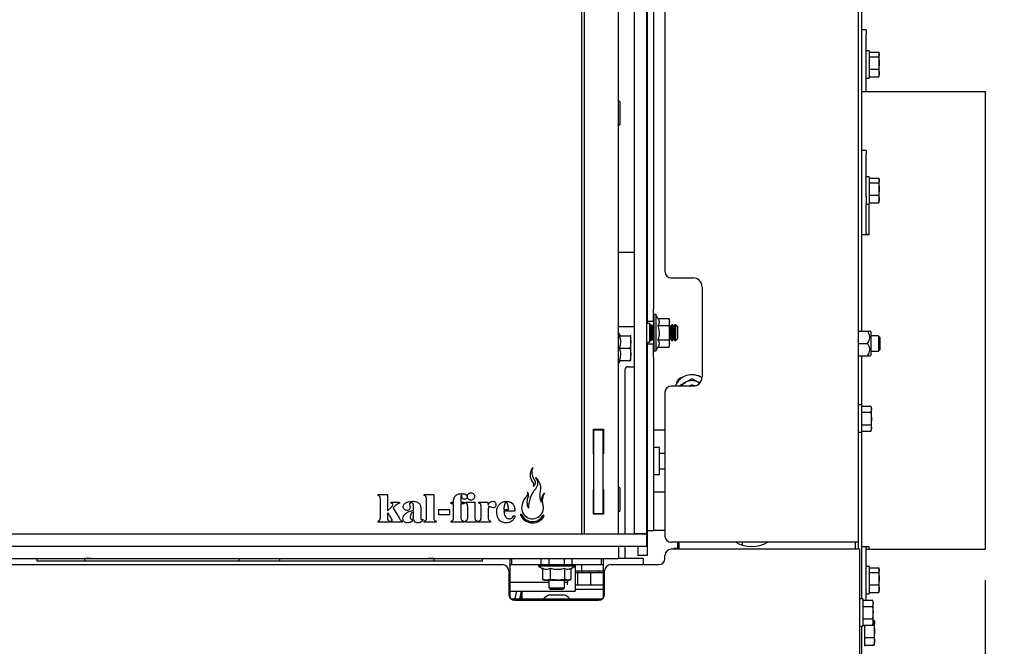
# Paper-space layout 'vooraanzicht' of a CAD drawing. Units: millimetres. Extents: x 21 to 196, y 7 to 285.
# Drawn here: x 121 to 153, y 80 to 100 of the extents above; entities that cross this region are included whole.
import ezdxf

# ---------------------------------------------------------------- set-up
doc = ezdxf.new("R2010")
doc.units = ezdxf.units.MM
doc.layers.add('MATEN', color=7, linetype='Continuous')
doc.styles.add('SLDTEXTSTYLE4', font='TXT', dxfattribs={"width": 0.75})
doc.dimstyles.new('SLDDIMSTYLE2', dxfattribs={"dimtxt": 3, "dimasz": 2, "dimexe": 0, "dimexo": 0.0625, "dimgap": 0.75, "dimtad": 1, "dimdec": 0, "dimlfac": 10, "dimrnd": 1e-09, "dimzin": 12, "dimdsep": 46, "dimtxsty": 'SLDTEXTSTYLE4', "dimsah": 1, "dimcen": 0.09, "dimadec": 0, "dimazin": 3, "dimtfac": 1, "dimtofl": 0, "dimtmove": 0, "dimatfit": 3, "dimfxl": 0, "dimfrac": 2, "dimtolj": 1, "dimtzin": 12, "dimarcsym": 0})

# ---------------------------------------------------------------- blocks, each defined once
blk = doc.blocks.new('_D_19')
at = {"layer": 'MATEN', "color": 7}
for p, q in [((58.563, 82.364), (58.563, 47.286)), ((152.263, 82.364), (152.263, 47.286)), ((58.563, 48.286), (152.263, 48.286))]:
    blk.add_line(p, q, dxfattribs=at)
for points in [[(58.563, 48.286), (60.563, 48.036), (60.563, 48.536)], [(152.263, 48.286), (150.263, 48.536), (150.263, 48.036)]]:
    blk.add_solid(points, dxfattribs=at)
at = {"layer": 'MATEN', "color": 7, "insert": (99.448, 52.153), "char_height": 3, "attachment_point": 1, "style": 'SLDTEXTSTYLE4'}
blk.add_mtext('937', dxfattribs=at)
blk = doc.blocks.new('_D_20')
at = {"layer": 'MATEN', "color": 7}
blk.add_line((69.913, 112.602), (140.913, 112.602), dxfattribs=at)
for points in [[(69.913, 112.602), (71.913, 112.352), (71.913, 112.852)], [(140.913, 112.602), (138.913, 112.852), (138.913, 112.352)]]:
    blk.add_solid(points, dxfattribs=at)
at = {"layer": 'MATEN', "color": 7, "insert": (121.486, 116.47), "char_height": 3, "attachment_point": 1, "style": 'SLDTEXTSTYLE4'}
blk.add_mtext('710', dxfattribs=at)
blk = doc.blocks.new('_D_21')
at = {"layer": 'MATEN', "color": 7}
blk.add_line((108.981, 147.864), (108.981, 83.864), dxfattribs=at)
for points in [[(108.981, 147.864), (108.731, 145.864), (109.231, 145.864)], [(108.981, 83.864), (109.231, 85.864), (108.731, 85.864)]]:
    blk.add_solid(points, dxfattribs=at)
at = {"layer": 'MATEN', "color": 7, "insert": (105.114, 98.568), "char_height": 3, "attachment_point": 1, "rotation": 90, "style": 'SLDTEXTSTYLE4'}
blk.add_mtext('640', dxfattribs=at)
blk = doc.blocks.new('_D_24')
at = {"layer": 'MATEN', "color": 7}
for p, q in [((149.363, 232.414), (175.263, 232.414)), ((174.263, 232.414), (174.263, 68.664)), ((146.913, 68.664), (175.263, 68.664))]:
    blk.add_line(p, q, dxfattribs=at)
for points in [[(174.263, 232.414), (174.013, 230.414), (174.513, 230.414)], [(174.263, 68.664), (174.513, 70.664), (174.013, 70.664)]]:
    blk.add_solid(points, dxfattribs=at)
at = {"layer": 'MATEN', "color": 7, "char_height": 3, "attachment_point": 1, "rotation": 90, "style": 'SLDTEXTSTYLE4'}
for s, insert in [('- 2000', (170.395, 143.543)), ('1638', (170.395, 133.552))]:
    blk.add_mtext(s, dxfattribs=dict(at, insert=insert))

psp = doc.layouts.new('vooraanzicht')

# ---------------------------------------------------------------- linework, layer by layer
at = {"color": 7, "linetype": 'Continuous', "lineweight": 25}
for p, q in [((140.913, 147.864), (140.913, 83.864)), ((141.313, 147.864), (141.313, 83.864)), ((148.163, 147.889), (148.163, 83.589)), ((140.403, 146.366), (140.403, 83.864)), ((139.213, 145.396), (139.213, 83.864)), ((139.303, 145.466), (139.303, 83.864)), ((148.263, 115.314), (148.263, 90.414)), ((141.338, 112.089), (141.338, 91.139)), ((141.538, 112.089), (141.538, 91.139)), ((141.913, 110.939), (141.913, 92.339)), ((148.413, 100.163), (148.263, 100.163)), ((148.413, 100.163), (148.413, 99.997)), ((148.413, 98.175), (148.413, 99.997)), ((148.513, 99.476), (148.413, 99.476)), ((148.513, 99.476), (148.513, 98.868)), ((148.513, 99.437), (148.823, 99.437)), ((148.838, 99.359), (148.823, 99.282)), ((148.838, 99.386), (148.83, 99.415)), ((148.838, 99.359), (148.838, 99.386)), ((148.838, 99.082), (148.838, 99.359)), ((148.513, 99.282), (148.823, 99.282)), ((148.823, 99.282), (148.838, 99.082)), ((148.838, 99.082), (148.823, 98.882)), ((148.838, 98.758), (148.838, 99.082)), ((148.513, 98.882), (148.823, 98.882)), ((148.513, 98.868), (148.513, 98.596)), ((148.823, 98.882), (148.838, 98.758)), ((148.838, 98.758), (148.823, 98.635)), ((148.83, 98.657), (148.838, 98.686)), ((148.838, 98.686), (148.838, 98.758)), ((148.413, 98.596), (148.513, 98.596)), ((148.513, 98.635), (148.823, 98.635)), ((148.823, 98.635), (148.828, 98.659)), ((148.263, 98.175), (148.263, 98.164)), ((148.263, 98.164), (152.263, 98.164)), ((148.413, 98.175), (148.413, 98.164)), ((152.263, 98.164), (152.263, 83.364)), ((140.451, 97.843), (140.403, 97.843)), ((140.451, 97.843), (140.451, 97.09)), ((140.403, 97.09), (140.451, 97.09)), ((148.413, 96.256), (148.263, 96.256)), ((148.413, 96.256), (148.413, 96.156)), ((148.413, 94.771), (148.413, 96.156)), ((148.513, 95.404), (148.413, 95.404)), ((148.513, 95.404), (148.513, 94.795)), ((148.513, 95.364), (148.823, 95.364)), ((148.513, 95.21), (148.823, 95.21)), ((148.838, 95.287), (148.823, 95.21)), ((148.823, 95.21), (148.838, 95.01)), ((148.838, 95.314), (148.83, 95.342)), ((148.838, 95.287), (148.838, 95.314)), ((148.838, 95.01), (148.838, 95.287)), ((148.838, 95.01), (148.823, 94.809)), ((148.838, 94.686), (148.838, 95.01)), ((148.413, 94.771), (148.413, 94.497)), ((148.513, 94.809), (148.823, 94.809)), ((148.513, 94.795), (148.513, 94.524)), ((148.513, 94.563), (148.823, 94.563)), ((148.823, 94.809), (148.838, 94.686)), ((148.838, 94.686), (148.823, 94.563)), ((148.823, 94.563), (148.828, 94.586)), ((148.83, 94.585), (148.838, 94.614)), ((148.838, 94.614), (148.838, 94.686)), ((148.413, 94.524), (148.513, 94.524)), ((148.413, 93.572), (148.413, 94.497)), ((148.513, 93.527), (148.513, 94.524)), ((148.513, 93.527), (148.263, 93.527)), ((140.403, 92.966), (140.413, 92.966)), ((140.413, 92.966), (140.913, 92.966)), ((142.113, 92.139), (142.813, 92.139)), ((143.113, 91.839), (143.113, 88.939)), ((141.338, 91.139), (141.338, 90.739)), ((141.538, 90.739), (141.538, 91.139)), ((141.338, 90.739), (141.538, 90.739)), ((141.338, 90.739), (141.338, 90.664)), ((141.538, 90.739), (141.538, 90.614)), ((141.613, 90.954), (141.563, 90.954)), ((141.563, 90.364), (141.563, 90.954)), ((141.687, 90.825), (141.613, 90.954)), ((141.613, 90.954), (141.613, 90.364)), ((141.687, 90.825), (142.04, 90.825)), ((142.063, 90.764), (142.04, 90.825)), ((142.04, 90.825), (142.063, 90.71)), ((142.063, 90.71), (142.063, 90.764)), ((140.403, 90.566), (140.413, 90.566)), ((140.413, 90.566), (140.913, 90.566)), ((141.413, 90.664), (141.313, 90.664)), ((141.413, 90.664), (141.413, 90.364)), ((141.463, 90.614), (141.413, 90.614)), ((141.486, 90.574), (141.463, 90.614)), ((141.463, 90.114), (141.463, 90.614)), ((141.51, 90.574), (141.486, 90.574)), ((141.486, 90.154), (141.486, 90.574)), ((141.533, 90.614), (141.51, 90.574)), ((141.51, 90.154), (141.51, 90.574)), ((141.563, 90.614), (141.533, 90.614)), ((141.533, 90.114), (141.533, 90.614)), ((141.687, 90.594), (142.04, 90.594)), ((142.063, 90.71), (142.04, 90.594)), ((142.063, 90.364), (142.063, 90.71)), ((142.086, 90.574), (142.063, 90.614)), ((142.11, 90.574), (142.086, 90.574)), ((142.086, 90.154), (142.086, 90.574)), ((142.133, 90.614), (142.11, 90.574)), ((142.11, 90.154), (142.11, 90.574)), ((142.163, 90.614), (142.133, 90.614)), ((142.133, 90.114), (142.133, 90.614)), ((142.186, 90.574), (142.163, 90.614)), ((142.163, 90.114), (142.163, 90.614)), ((142.21, 90.574), (142.186, 90.574)), ((142.186, 90.154), (142.186, 90.574)), ((142.233, 90.614), (142.21, 90.574)), ((142.21, 90.154), (142.21, 90.574)), ((142.263, 90.614), (142.233, 90.614)), ((142.233, 90.114), (142.233, 90.614)), ((142.313, 90.564), (142.263, 90.614)), ((142.263, 90.364), (142.263, 90.614)), ((142.313, 90.564), (142.313, 90.364)), ((148.163, 90.414), (148.455, 90.414)), ((148.563, 90.394), (148.536, 90.414)), ((140.472, 90.266), (140.403, 90.387)), ((140.437, 90.266), (140.79, 90.266)), ((140.79, 90.266), (140.813, 90.066)), ((140.813, 90.066), (140.813, 90.266)), ((141.413, 90.364), (141.413, 90.064)), ((141.413, 90.114), (141.463, 90.114)), ((141.463, 90.114), (141.486, 90.154)), ((141.486, 90.154), (141.51, 90.154)), ((141.51, 90.154), (141.533, 90.114)), ((141.533, 90.114), (141.563, 90.114)), ((141.538, 90.114), (141.538, 89.989)), ((141.563, 89.774), (141.563, 90.364)), ((141.613, 90.364), (141.613, 89.774)), ((141.687, 90.133), (142.04, 90.133)), ((142.04, 90.133), (142.063, 90.017)), ((142.063, 90.017), (142.063, 90.364)), ((142.063, 90.114), (142.086, 90.154)), ((142.086, 90.154), (142.11, 90.154)), ((142.11, 90.154), (142.133, 90.114)), ((142.133, 90.114), (142.163, 90.114)), ((142.163, 90.114), (142.186, 90.154)), ((142.186, 90.154), (142.21, 90.154)), ((142.21, 90.154), (142.233, 90.114)), ((142.233, 90.114), (142.263, 90.114)), ((142.263, 90.114), (142.263, 90.364)), ((142.263, 90.114), (142.313, 90.164)), ((142.313, 90.364), (142.313, 90.164)), ((148.563, 90.394), (148.563, 89.634)), ((148.813, 90.264), (148.563, 90.264)), ((148.863, 90.214), (148.813, 90.264)), ((148.813, 90.264), (148.813, 89.764)), ((148.863, 90.214), (148.863, 89.814)), ((140.437, 89.866), (140.79, 89.866)), ((140.813, 90.066), (140.79, 89.866)), ((140.79, 89.866), (140.813, 89.666)), ((140.813, 89.666), (140.813, 90.066)), ((141.313, 90.064), (141.413, 90.064)), ((141.338, 90.064), (141.338, 89.989)), ((141.538, 89.989), (141.338, 89.989)), ((141.338, 89.989), (141.338, 89.589)), ((141.538, 89.589), (141.538, 89.989)), ((141.563, 89.774), (141.613, 89.774)), ((141.613, 89.774), (141.687, 89.902)), ((141.687, 89.902), (142.04, 89.902)), ((142.063, 90.017), (142.04, 89.902)), ((142.04, 89.902), (142.063, 89.964)), ((142.063, 89.964), (142.063, 90.017)), ((148.163, 90.014), (148.455, 90.014)), ((148.563, 89.764), (148.813, 89.764)), ((148.813, 89.764), (148.863, 89.814)), ((148.813, 89.764), (148.813, 89.764)), ((148.863, 89.814), (148.863, 89.814)), ((140.403, 89.346), (140.472, 89.466)), ((140.437, 89.466), (140.79, 89.466)), ((140.813, 89.666), (140.79, 89.466)), ((140.813, 89.466), (140.813, 89.666)), ((141.338, 89.589), (141.338, 83.964)), ((141.538, 89.589), (141.538, 83.964)), ((148.163, 89.614), (148.455, 89.614)), ((148.263, 89.614), (148.263, 88.029)), ((148.536, 89.614), (148.563, 89.634)), ((140.613, 89.166), (140.613, 83.864)), ((140.713, 89.266), (140.913, 89.266)), ((142.313, 88.81), (142.313, 88.763)), ((142.363, 88.87), (142.363, 88.823)), ((142.788, 88.875), (142.588, 88.76)), ((142.988, 88.76), (142.788, 88.875)), ((143.102, 88.913), (143.111, 88.912)), ((142.813, 88.639), (142.113, 88.639)), ((142.588, 88.76), (142.388, 88.644)), ((142.988, 88.76), (143.03, 88.732)), ((143.03, 88.736), (142.988, 88.76)), ((141.913, 88.439), (141.913, 83.789)), ((148.263, 88.029), (148.163, 88.029)), ((148.263, 88.029), (148.263, 87.149)), ((148.263, 87.993), (148.573, 87.993)), ((148.588, 87.939), (148.573, 87.993)), ((148.573, 87.993), (148.588, 87.892)), ((148.588, 87.892), (148.573, 87.791)), ((148.588, 87.892), (148.588, 87.939)), ((148.588, 87.589), (148.588, 87.892)), ((148.263, 87.791), (148.573, 87.791)), ((148.573, 87.791), (148.588, 87.589)), ((148.588, 87.285), (148.588, 87.589)), ((139.603, 87.246), (139.923, 87.246)), ((139.603, 86.446), (139.603, 87.246)), ((139.613, 87.221), (139.913, 87.221)), ((139.613, 84.521), (139.613, 87.221)), ((139.913, 84.521), (139.913, 87.221)), ((139.923, 87.246), (139.923, 86.446)), ((148.263, 87.386), (148.573, 87.386)), ((148.573, 87.386), (148.588, 87.285)), ((148.588, 87.285), (148.573, 87.184)), ((148.573, 87.184), (148.588, 87.239)), ((148.588, 87.239), (148.588, 87.285)), ((141.688, 87.214), (141.538, 87.214)), ((141.913, 87.214), (141.688, 87.214)), ((148.163, 87.149), (148.263, 87.149)), ((148.263, 87.184), (148.573, 87.184)), ((148.263, 87.149), (148.263, 81.754)), ((141.738, 86.649), (141.538, 86.649)), ((141.738, 85.779), (141.738, 86.649)), ((139.613, 86.446), (139.603, 86.446)), ((139.923, 86.446), (139.913, 86.446)), ((141.913, 86.464), (141.738, 86.464)), ((141.738, 85.964), (141.913, 85.964)), ((141.538, 85.779), (141.738, 85.779)), ((140.451, 85.343), (140.403, 85.343)), ((140.451, 85.343), (140.451, 85.314)), ((140.451, 85.314), (140.451, 84.59)), ((132.637, 85.099), (132.637, 85.136)), ((132.637, 85.136), (132.946, 85.136)), ((132.711, 84.377), (132.711, 84.997)), ((132.946, 85.136), (132.946, 84.6)), ((134.129, 85.099), (134.129, 85.136)), ((134.129, 85.136), (134.437, 85.136)), ((134.203, 84.377), (134.203, 84.993)), ((134.437, 85.136), (134.437, 84.377)), ((135.313, 85.068), (135.313, 84.89)), ((139.603, 85.296), (139.613, 85.296)), ((139.603, 84.496), (139.603, 85.296)), ((139.913, 85.296), (139.923, 85.296)), ((139.923, 85.296), (139.923, 84.496)), ((141.538, 85.214), (141.688, 85.214)), ((141.688, 85.214), (141.913, 85.214)), ((132.946, 84.6), (133.063, 84.711)), ((133.066, 84.89), (133.328, 84.89)), ((133.066, 84.853), (133.066, 84.89)), ((133.121, 84.691), (133.324, 84.373)), ((133.328, 84.89), (133.328, 84.853)), ((133.784, 84.631), (133.784, 84.778)), ((134.018, 84.686), (134.018, 84.363)), ((135.004, 84.89), (135.077, 84.89)), ((135.004, 84.828), (135.004, 84.89)), ((135.078, 84.828), (135.004, 84.828)), ((135.077, 84.89), (135.077, 84.894)), ((135.078, 84.38), (135.078, 84.828)), ((135.313, 84.89), (135.411, 84.89)), ((135.313, 84.828), (135.313, 84.38)), ((135.411, 84.828), (135.313, 84.828)), ((135.411, 84.89), (135.411, 84.828)), ((135.461, 84.89), (135.769, 84.89)), ((135.461, 84.853), (135.461, 84.89)), ((135.535, 84.377), (135.535, 84.745)), ((135.769, 84.89), (135.769, 84.377)), ((135.892, 84.853), (135.892, 84.89)), ((135.892, 84.89), (136.19, 84.89)), ((135.966, 84.38), (135.966, 84.754)), ((136.19, 84.89), (136.192, 84.792)), ((132.946, 84.526), (132.946, 84.382)), ((132.962, 84.526), (132.946, 84.526)), ((133.784, 84.355), (133.784, 84.581)), ((134.598, 84.471), (134.598, 84.643)), ((134.598, 84.643), (134.943, 84.643)), ((134.943, 84.471), (134.598, 84.471)), ((134.943, 84.643), (134.943, 84.471)), ((136.2, 84.636), (136.2, 84.38)), ((136.704, 84.643), (136.854, 84.643)), ((137.063, 84.594), (136.706, 84.593)), ((137.029, 84.458), (137.072, 84.436)), ((137.274, 84.502), (137.235, 84.487)), ((138.012, 84.449), (137.974, 84.468)), ((139.923, 84.496), (139.603, 84.496)), ((139.613, 84.521), (139.913, 84.521)), ((140.403, 84.59), (140.451, 84.59)), ((132.637, 84.236), (132.637, 84.273)), ((132.995, 84.236), (132.637, 84.236)), ((132.995, 84.273), (132.995, 84.236)), ((133.055, 84.236), (133.055, 84.273)), ((133.414, 84.236), (133.055, 84.236)), ((133.414, 84.273), (133.414, 84.236)), ((134.076, 84.327), (134.092, 84.316)), ((134.129, 84.236), (134.129, 84.273)), ((134.511, 84.236), (134.129, 84.236)), ((134.511, 84.273), (134.511, 84.236)), ((135.004, 84.236), (135.004, 84.273)), ((135.411, 84.236), (135.004, 84.236)), ((135.411, 84.273), (135.411, 84.236)), ((135.461, 84.236), (135.461, 84.273)), ((135.843, 84.236), (135.461, 84.236)), ((135.843, 84.273), (135.843, 84.236)), ((135.892, 84.236), (135.892, 84.273)), ((136.274, 84.236), (135.892, 84.236)), ((136.274, 84.273), (136.274, 84.236)), ((69.513, 83.864), (141.313, 83.864)), ((141.313, 83.864), (140.913, 83.864)), ((141.313, 83.864), (141.313, 83.464)), ((141.338, 83.964), (141.538, 83.964)), ((141.338, 83.964), (141.338, 83.164)), ((141.688, 83.964), (141.538, 83.964)), ((141.913, 83.964), (141.688, 83.964)), ((69.513, 83.464), (141.313, 83.464)), ((140.413, 83.464), (140.413, 83.064)), ((140.613, 83.464), (140.613, 83.064)), ((141.038, 83.464), (141.038, 83.164)), ((147.963, 83.589), (142.113, 83.589)), ((142.313, 83.589), (142.313, 83.364)), ((142.363, 83.589), (142.363, 83.364)), ((144.413, 83.589), (144.413, 83.494)), ((148.163, 83.589), (147.963, 83.589)), ((148.063, 83.589), (148.063, 83.364)), ((148.163, 83.589), (148.163, 83.364)), ((148.264, 83.437), (148.263, 83.414)), ((148.513, 83.437), (148.263, 83.437)), ((148.413, 81.718), (148.413, 83.414)), ((148.513, 83.364), (148.513, 83.437)), ((141.338, 83.164), (141.038, 83.164)), ((141.913, 83.064), (141.913, 83.164)), ((148.013, 83.364), (142.113, 83.364)), ((142.313, 83.391), (142.213, 83.391)), ((142.213, 83.364), (142.213, 83.391)), ((148.213, 83.364), (148.013, 83.364)), ((148.213, 70.364), (148.213, 83.364)), ((148.413, 83.364), (148.513, 83.364)), ((148.513, 83.364), (152.263, 83.364)), ((70.413, 83.064), (140.413, 83.064)), ((119.663, 82.864), (136.663, 82.864)), ((121.613, 82.982), (121.613, 83.064)), ((136.013, 82.982), (121.613, 82.982)), ((123.147, 83.06), (123.147, 83.064)), ((123.147, 83.06), (123.147, 82.982)), ((123.162, 83.06), (123.147, 83.06)), ((123.347, 83.06), (123.162, 83.06)), ((123.347, 83.06), (134.247, 83.06)), ((128.147, 82.982), (128.147, 83.06)), ((129.447, 83.06), (129.447, 82.982)), ((134.433, 83.06), (134.247, 83.06)), ((134.447, 83.06), (134.433, 83.06)), ((134.447, 83.064), (134.447, 83.06)), ((134.447, 82.982), (134.447, 83.06)), ((136.013, 82.982), (136.013, 83.064)), ((136.913, 82.714), (136.913, 83.064)), ((136.913, 82.864), (136.963, 82.864)), ((136.963, 82.864), (136.963, 83.064)), ((136.963, 82.864), (137.913, 82.864)), ((137.823, 82.864), (137.823, 82.814)), ((137.823, 82.814), (137.964, 82.732)), ((138.448, 82.814), (137.823, 82.814)), ((137.913, 82.864), (137.913, 83.064)), ((137.913, 82.864), (138.448, 82.864)), ((138.163, 83.064), (138.163, 82.864)), ((138.448, 82.864), (138.913, 82.864)), ((139.003, 82.814), (138.448, 82.814)), ((138.663, 82.864), (138.663, 83.064)), ((138.862, 82.732), (139.003, 82.814)), ((138.913, 82.864), (138.913, 83.064)), ((138.913, 82.864), (139.863, 82.864)), ((139.003, 82.814), (139.003, 82.864)), ((139.013, 82.864), (139.013, 82.852)), ((139.013, 82.852), (139.013, 82.169)), ((139.213, 82.864), (139.213, 82.666)), ((139.863, 82.864), (139.863, 83.064)), ((139.863, 82.864), (139.913, 82.864)), ((139.913, 83.064), (139.913, 82.714)), ((140.163, 82.864), (141.713, 82.864)), ((141.213, 83.064), (140.413, 83.064)), ((141.213, 83.064), (141.213, 82.864)), ((148.513, 82.804), (148.413, 82.804)), ((148.513, 82.804), (148.513, 82.195)), ((148.513, 82.764), (148.823, 82.764)), ((136.863, 82.664), (136.863, 81.914)), ((136.913, 81.814), (136.913, 82.714)), ((137.952, 82.74), (137.952, 82.386)), ((138.206, 82.74), (138.206, 82.386)), ((138.667, 82.74), (138.667, 82.386)), ((138.874, 82.739), (138.874, 82.386)), ((139.013, 82.666), (139.213, 82.666)), ((139.013, 82.614), (139.084, 82.614)), ((139.084, 82.614), (139.084, 82.224)), ((139.084, 82.614), (139.212, 82.614)), ((139.088, 82.666), (139.088, 82.614)), ((139.212, 82.614), (139.508, 82.614)), ((139.213, 82.666), (139.263, 82.666)), ((139.238, 82.614), (139.238, 82.666)), ((139.263, 82.666), (139.913, 82.666)), ((139.463, 82.614), (139.463, 82.666)), ((139.508, 82.614), (139.508, 82.224)), ((139.508, 82.614), (139.636, 82.614)), ((139.636, 82.614), (139.913, 82.614)), ((139.763, 82.666), (139.763, 82.614)), ((139.913, 82.714), (139.913, 81.814)), ((139.963, 81.914), (139.963, 82.664)), ((148.513, 82.61), (148.823, 82.61)), ((148.838, 82.687), (148.823, 82.61)), ((148.823, 82.61), (148.838, 82.41)), ((148.838, 82.714), (148.83, 82.742)), ((148.838, 82.687), (148.838, 82.714)), ((148.838, 82.41), (148.838, 82.687)), ((138.163, 82.289), (136.913, 82.289)), ((137.95, 82.386), (138.013, 82.364)), ((138.079, 82.364), (137.952, 82.386)), ((137.952, 82.386), (137.965, 82.383)), ((138.013, 82.364), (138.079, 82.364)), ((138.206, 82.386), (138.079, 82.364)), ((138.079, 82.364), (138.437, 82.364)), ((138.163, 82.364), (138.163, 82.114)), ((138.437, 82.364), (138.771, 82.364)), ((138.663, 82.114), (138.663, 82.364)), ((138.763, 82.289), (138.663, 82.289)), ((138.771, 82.364), (138.667, 82.386)), ((138.763, 82.364), (138.763, 82.329)), ((138.763, 82.329), (138.763, 82.289)), ((138.763, 82.214), (138.763, 82.289)), ((138.874, 82.386), (138.771, 82.364)), ((138.771, 82.364), (138.813, 82.364)), ((138.813, 82.364), (138.875, 82.386)), ((139.013, 82.214), (139.913, 82.214)), ((139.013, 82.169), (139.013, 82.029)), ((148.513, 82.209), (148.823, 82.209)), ((148.513, 82.195), (148.513, 81.924)), ((148.838, 82.41), (148.823, 82.209)), ((148.823, 82.209), (148.838, 82.086)), ((148.838, 82.086), (148.838, 82.41)), ((136.913, 82.011), (138.013, 82.011)), ((136.913, 81.781), (136.913, 81.814)), ((137.069, 81.77), (137.125, 82.011)), ((137.222, 81.764), (137.279, 82.011)), ((137.263, 81.941), (137.263, 81.764)), ((137.286, 82.011), (137.286, 81.77)), ((138.013, 82.011), (139.013, 82.011)), ((138.163, 82.114), (138.213, 82.064)), ((138.163, 82.114), (138.663, 82.114)), ((138.178, 81.889), (138.648, 81.889)), ((138.613, 82.064), (138.213, 82.064)), ((138.613, 82.064), (138.663, 82.114)), ((139.913, 82.066), (139.013, 82.066)), ((139.013, 82.029), (139.013, 82.011)), ((139.913, 81.814), (139.913, 81.781)), ((148.413, 81.924), (148.513, 81.924)), ((148.513, 81.963), (148.823, 81.963)), ((148.838, 82.086), (148.823, 81.963)), ((148.823, 81.963), (148.828, 81.986)), ((148.83, 81.985), (148.838, 82.014)), ((148.838, 82.014), (148.838, 82.086)), ((136.93, 81.764), (139.895, 81.764)), ((137.063, 81.714), (139.763, 81.714)), ((137.069, 81.77), (137.068, 81.764)), ((137.096, 81.764), (137.069, 81.77)), ((137.286, 81.764), (137.286, 81.77)), ((137.286, 81.764), (137.286, 81.77)), ((148.313, 81.754), (148.213, 81.754)), ((148.313, 81.754), (148.313, 80.874)), ((148.313, 81.718), (148.623, 81.718)), ((148.313, 81.516), (148.623, 81.516)), ((148.638, 81.664), (148.623, 81.718)), ((148.623, 81.718), (148.638, 81.617)), ((148.638, 81.617), (148.623, 81.516)), ((148.623, 81.516), (148.638, 81.314)), ((148.638, 81.617), (148.638, 81.664)), ((148.638, 81.314), (148.638, 81.617)), ((148.638, 81.01), (148.638, 81.314)), ((148.213, 80.874), (148.313, 80.874)), ((148.263, 80.874), (148.263, 73.254)), ((148.313, 81.111), (148.623, 81.111)), ((148.313, 80.909), (148.623, 80.909)), ((148.363, 80.91), (148.363, 80.495)), ((148.623, 81.111), (148.638, 81.01)), ((148.638, 81.01), (148.623, 80.909)), ((148.623, 80.909), (148.638, 80.964)), ((148.623, 80.91), (148.673, 80.91)), ((148.638, 81.064), (148.673, 81.064)), ((148.638, 80.964), (148.638, 81.01)), ((148.688, 80.987), (148.673, 80.91)), ((148.673, 80.91), (148.688, 80.71)), ((148.688, 81.014), (148.68, 81.042)), ((148.688, 80.987), (148.688, 81.014)), ((148.688, 80.71), (148.688, 80.987)), ((148.688, 80.71), (148.673, 80.509)), ((148.688, 80.386), (148.688, 80.71)), ((148.363, 80.509), (148.673, 80.509)), ((148.363, 80.495), (148.363, 80.224)), ((148.363, 80.263), (148.673, 80.263)), ((148.673, 80.509), (148.688, 80.386)), ((148.688, 80.386), (148.673, 80.263)), ((148.673, 80.263), (148.678, 80.286)), ((148.68, 80.285), (148.688, 80.314)), ((148.688, 80.314), (148.688, 80.386))]:
    psp.add_line(p, q, dxfattribs=at)
at = {"color": 7, "linetype": 'Continuous', "lineweight": 25, "flags": 128}
for points in [[(148.263, 93.572), (148.267, 93.548), (148.28, 93.527)], [(148.415, 83.437), (148.415, 83.433), (148.413, 83.414)], [(142.213, 83.391), (142.164, 83.37), (142.153, 83.364)]]:
    psp.add_lwpolyline(points, dxfattribs=at)
at = {"color": 7, "linetype": 'Continuous', "lineweight": 25}
for centre, radius, start, end in [((148.474, 93.591), 0.0643, 196.9451, 267.2402), ((142.113, 92.339), 0.2, 180, 270), ((142.813, 91.839), 0.3, 0, 90), ((140.713, 89.166), 0.1, 90, 180), ((142.788, 88.414), 0.59, 56.7675, 157.5823), ((142.488, 88.714), 0.2, 94.0111, 175.9889), ((142.788, 88.414), 0.4, 60, 120), ((142.813, 88.939), 0.3, 270, 0), ((142.113, 88.439), 0.2, 90, 180), ((142.788, 88.414), 0.4, 120, 145.7711), ((142.788, 88.414), 0.25, 87.135, 115.8419), ((142.813, 88.414), 0.25, 70.9507, 115.8419), ((137.895, 85.771), 0.344, 136.69, 210.6177), ((137.964, 85.847), 0.357, 153.502, 216.7194), ((137.565, 85.52), 0.16, 308.8495, 45.1001), ((137.431, 85.326), 0.469, 340.5232, 49.9539), ((137.522, 85.499), 0.28, 318.8104, 41.4759), ((138.398, 84.706), 0.901, 137.5505, 181.3026), ((137.455, 85.437), 0.214, 349.0124, 47.8866), ((137.844, 84.68), 0.563, 134.6887, 166.5145), ((137.374, 85.157), 0.106, 313.7976, 28.3731), ((137.907, 84.885), 0.456, 154.4221, 205.9444), ((137.399, 85.126), 0.106, 335.4786, 50.0542), ((138.353, 85.093), 0.487, 170.969, 205.1404), ((138.301, 84.91), 0.389, 137.8579, 183.5226), ((138.437, 84.928), 0.489, 150.1734, 189.6381), ((137.632, 84.702), 0.353, 161.9589, 24.1152), ((137.632, 84.64), 0.426, 201.0631, 264.4954), ((137.632, 84.64), 0.383, 201.0631, 333.2884), ((137.632, 84.64), 0.426, 275.5046, 333.2884), ((137.632, 84.64), 0.426, 264.4954, 275.5046), ((142.113, 83.789), 0.2, 180, 270), ((144.713, 84.464), 1.015, 239.5497, 300.4503), ((142.113, 83.164), 0.2, 90, 180), ((136.663, 82.664), 0.2, 0, 90), ((140.163, 82.664), 0.2, 90, 180), ((141.713, 83.064), 0.2, 270, 0), ((139.074, 82.224), 0.01, 270, 0), ((139.498, 82.224), 0.01, 270, 0), ((137.063, 81.914), 0.2, 180, 270), ((138.413, 81.328), 0.608, 112.7397, 134.2205), ((138.413, 81.328), 0.608, 45.7795, 67.2603), ((139.763, 81.914), 0.2, 270, 0)]:
    psp.add_arc(centre, radius, start, end, dxfattribs=at)
for points, knots in [([(148.823, 99.437), (148.825, 99.43), (148.834, 99.405), (148.836, 99.379), (148.838, 99.359)], [0, 0, 0, 0, 0.249165, 1, 1, 1, 1]), ([(148.823, 95.364), (148.825, 95.358), (148.834, 95.332), (148.836, 95.306), (148.838, 95.287)], [0, 0, 0, 0, 0.249165, 1, 1, 1, 1]), ([(141.687, 90.825), (141.705, 90.784), (141.74, 90.707), (141.704, 90.63), (141.687, 90.594)], [0, 0, 0, 0, 0.534709, 1, 1, 1, 1]), ([(141.687, 90.594), (141.7, 90.539), (141.733, 90.406), (141.718, 90.247), (141.692, 90.152), (141.687, 90.133)], [0, 0, 0, 0, 0.3677, 0.872919, 1, 1, 1, 1]), ([(142.04, 90.594), (142.041, 90.591), (142.054, 90.515), (142.059, 90.438), (142.063, 90.364)], [0, 0, 0, 0, 0.0421418, 1, 1, 1, 1]), ([(148.455, 90.014), (148.485, 90.06), (148.535, 90.133), (148.54, 90.251), (148.507, 90.339), (148.472, 90.39), (148.455, 90.414)], [0, 0, 0, 0, 0.365804, 0.585087, 0.803658, 1, 1, 1, 1]), ([(148.455, 90.414), (148.468, 90.414), (148.504, 90.414), (148.539, 90.414), (148.533, 90.414), (148.532, 90.414)], [0, 0, 0, 0, 0.308649, 0.86142, 1, 1, 1, 1]), ([(140.437, 90.266), (140.455, 90.195), (140.49, 90.061), (140.454, 89.928), (140.437, 89.866)], [0, 0, 0, 0, 0.534709, 1, 1, 1, 1]), ([(140.813, 90.266), (140.81, 90.266), (140.807, 90.266), (140.793, 90.266), (140.79, 90.266)], [0, 0, 0, 0, 0.773629, 1, 1, 1, 1]), ([(141.687, 90.133), (141.705, 90.091), (141.74, 90.014), (141.704, 89.937), (141.687, 89.902)], [0, 0, 0, 0, 0.534709, 1, 1, 1, 1]), ([(142.063, 90.364), (142.06, 90.304), (142.057, 90.226), (142.043, 90.15), (142.04, 90.133)], [0, 0, 0, 0, 0.773629, 1, 1, 1, 1]), ([(140.437, 89.866), (140.455, 89.795), (140.49, 89.661), (140.454, 89.528), (140.437, 89.466)], [0, 0, 0, 0, 0.534709, 1, 1, 1, 1]), ([(148.455, 89.614), (148.485, 89.66), (148.535, 89.733), (148.54, 89.851), (148.507, 89.939), (148.472, 89.99), (148.455, 90.014)], [0, 0, 0, 0, 0.365804, 0.585087, 0.803658, 1, 1, 1, 1]), ([(140.79, 89.466), (140.793, 89.466), (140.807, 89.466), (140.81, 89.466), (140.813, 89.466)], [0, 0, 0, 0, 0.226371, 1, 1, 1, 1]), ([(148.455, 89.614), (148.468, 89.614), (148.504, 89.614), (148.539, 89.614), (148.533, 89.614), (148.532, 89.614)], [0, 0, 0, 0, 0.3086489, 0.86142, 1, 1, 1, 1]), ([(148.588, 87.589), (148.586, 87.538), (148.584, 87.47), (148.575, 87.403), (148.573, 87.386)], [0, 0, 0, 0, 0.750835, 1, 1, 1, 1]), ([(132.711, 84.997), (132.711, 85.01), (132.71, 85.036), (132.696, 85.072), (132.668, 85.093), (132.647, 85.097), (132.637, 85.099)], [0, 0, 0, 0, 0.281017, 0.560101, 0.779467, 1, 1, 1, 1]), ([(134.203, 84.993), (134.203, 85.006), (134.202, 85.033), (134.189, 85.07), (134.16, 85.092), (134.14, 85.097), (134.129, 85.099)], [0, 0, 0, 0, 0.281055, 0.560341, 0.779684, 1, 1, 1, 1]), ([(135.077, 84.894), (135.079, 84.935), (135.083, 85.015), (135.147, 85.116), (135.246, 85.156), (135.309, 85.159), (135.341, 85.161)], [0, 0, 0, 0, 0.281041, 0.558775, 0.778832, 1, 1, 1, 1]), ([(135.334, 85.112), (135.332, 85.111), (135.327, 85.111), (135.322, 85.107), (135.318, 85.101), (135.313, 85.089), (135.313, 85.077), (135.313, 85.068)], [0, 0, 0, 0, 0.124424, 0.250136, 0.374788, 0.500064, 1, 1, 1, 1]), ([(135.351, 85.085), (135.35, 85.091), (135.35, 85.101), (135.342, 85.111), (135.337, 85.111), (135.334, 85.112)], [0, 0, 0, 0, 0.557576, 0.7795531, 1, 1, 1, 1]), ([(135.341, 85.161), (135.38, 85.159), (135.44, 85.155), (135.5, 85.115), (135.52, 85.08), (135.521, 85.061), (135.522, 85.051)], [0, 0, 0, 0, 0.499732, 0.74933, 0.874574, 1, 1, 1, 1]), ([(135.35, 85.052), (135.35, 85.058), (135.35, 85.069), (135.351, 85.08), (135.351, 85.085)], [0, 0, 0, 0, 0.56001, 1, 1, 1, 1]), ([(135.434, 84.976), (135.422, 84.977), (135.397, 84.978), (135.366, 84.995), (135.351, 85.024), (135.35, 85.043), (135.35, 85.052)], [0, 0, 0, 0, 0.280797, 0.559602, 0.779377, 1, 1, 1, 1]), ([(135.522, 85.051), (135.521, 85.038), (135.518, 85.014), (135.485, 84.981), (135.453, 84.978), (135.434, 84.976)], [0, 0, 0, 0, 0.280642, 0.560407, 1, 1, 1, 1]), ([(135.522, 85.068), (135.524, 85.086), (135.528, 85.12), (135.56, 85.159), (135.599, 85.182), (135.626, 85.184), (135.64, 85.186)], [0, 0, 0, 0, 0.279521, 0.559333, 0.779596, 1, 1, 1, 1]), ([(135.64, 84.951), (135.623, 84.954), (135.588, 84.958), (135.55, 84.99), (135.526, 85.028), (135.524, 85.055), (135.522, 85.068)], [0, 0, 0, 0, 0.2794618, 0.5594248, 0.7798264, 1, 1, 1, 1]), ([(135.64, 85.186), (135.657, 85.184), (135.692, 85.18), (135.729, 85.147), (135.753, 85.109), (135.755, 85.082), (135.756, 85.068)], [0, 0, 0, 0, 0.27955, 0.559273, 0.779601, 1, 1, 1, 1]), ([(135.756, 85.068), (135.754, 85.051), (135.75, 85.017), (135.719, 84.979), (135.68, 84.955), (135.653, 84.953), (135.64, 84.951)], [0, 0, 0, 0, 0.279491, 0.559248, 0.779624, 1, 1, 1, 1]), ([(133.063, 84.711), (133.079, 84.727), (133.107, 84.755), (133.116, 84.793), (133.119, 84.81)], [0, 0, 0, 0, 0.561918, 1, 1, 1, 1]), ([(133.119, 84.81), (133.117, 84.816), (133.114, 84.83), (133.092, 84.843), (133.076, 84.849), (133.066, 84.853)], [0, 0, 0, 0, 0.2759791, 0.5570462, 1, 1, 1, 1]), ([(133.328, 84.853), (133.305, 84.843), (133.258, 84.825), (133.192, 84.765), (133.148, 84.719), (133.121, 84.691)], [0, 0, 0, 0, 0.278716, 0.559168, 1, 1, 1, 1]), ([(133.451, 84.734), (133.452, 84.75), (133.455, 84.782), (133.489, 84.838), (133.584, 84.903), (133.681, 84.91), (133.746, 84.914)], [0, 0, 0, 0, 0.1253636, 0.2506939, 0.5005284, 1, 1, 1, 1]), ([(133.574, 84.618), (133.557, 84.62), (133.521, 84.623), (133.478, 84.651), (133.454, 84.692), (133.452, 84.72), (133.451, 84.734)], [0, 0, 0, 0, 0.280292, 0.559543, 0.779565, 1, 1, 1, 1]), ([(133.673, 84.717), (133.672, 84.702), (133.669, 84.673), (133.643, 84.639), (133.609, 84.621), (133.586, 84.619), (133.574, 84.618)], [0, 0, 0, 0, 0.280025, 0.559215, 0.77936, 1, 1, 1, 1]), ([(133.717, 84.865), (133.709, 84.864), (133.691, 84.863), (133.669, 84.852), (133.654, 84.835), (133.652, 84.821), (133.651, 84.814)], [0, 0, 0, 0, 0.280722, 0.560447, 0.780328, 1, 1, 1, 1]), ([(133.651, 84.814), (133.657, 84.796), (133.666, 84.764), (133.671, 84.731), (133.673, 84.717)], [0, 0, 0, 0, 0.560279, 1, 1, 1, 1]), ([(133.784, 84.778), (133.783, 84.79), (133.782, 84.813), (133.769, 84.843), (133.745, 84.862), (133.726, 84.864), (133.717, 84.865)], [0, 0, 0, 0, 0.281022, 0.560648, 0.780171, 1, 1, 1, 1]), ([(133.746, 84.914), (133.784, 84.913), (133.86, 84.91), (133.961, 84.864), (134.013, 84.776), (134.016, 84.716), (134.018, 84.686)], [0, 0, 0, 0, 0.281294, 0.56005, 0.779273, 1, 1, 1, 1]), ([(135.535, 84.745), (135.534, 84.759), (135.533, 84.786), (135.521, 84.823), (135.492, 84.846), (135.471, 84.85), (135.461, 84.853)], [0, 0, 0, 0, 0.281012, 0.560314, 0.779516, 1, 1, 1, 1]), ([(135.966, 84.754), (135.966, 84.767), (135.965, 84.793), (135.951, 84.828), (135.922, 84.847), (135.902, 84.851), (135.892, 84.853)], [0, 0, 0, 0, 0.280986, 0.559862, 0.779327, 1, 1, 1, 1]), ([(136.192, 84.792), (136.212, 84.826), (136.24, 84.873), (136.301, 84.91), (136.332, 84.913), (136.347, 84.914)], [0, 0, 0, 0, 0.559478, 0.779729, 1, 1, 1, 1]), ([(136.24, 84.747), (136.235, 84.746), (136.224, 84.745), (136.208, 84.728), (136.201, 84.69), (136.201, 84.658), (136.2, 84.636)], [0, 0, 0, 0, 0.1247341, 0.2491894, 0.4987013, 1, 1, 1, 1]), ([(136.355, 84.705), (136.333, 84.711), (136.293, 84.721), (136.256, 84.739), (136.24, 84.747)], [0, 0, 0, 0, 0.558857, 1, 1, 1, 1]), ([(136.347, 84.914), (136.363, 84.913), (136.394, 84.91), (136.427, 84.88), (136.445, 84.844), (136.446, 84.82), (136.447, 84.808)], [0, 0, 0, 0, 0.279591, 0.559055, 0.779356, 1, 1, 1, 1]), ([(136.447, 84.808), (136.446, 84.793), (136.444, 84.764), (136.422, 84.728), (136.389, 84.707), (136.366, 84.706), (136.355, 84.705)], [0, 0, 0, 0, 0.2805076, 0.5598361, 0.7796425, 1, 1, 1, 1]), ([(136.472, 84.562), (136.474, 84.604), (136.479, 84.68), (136.516, 84.746), (136.532, 84.776)], [0, 0, 0, 0, 0.559826, 1, 1, 1, 1]), ([(136.532, 84.776), (136.57, 84.819), (136.638, 84.896), (136.74, 84.909), (136.784, 84.914)], [0, 0, 0, 0, 0.5592026, 1, 1, 1, 1]), ([(136.779, 84.865), (136.774, 84.864), (136.764, 84.863), (136.746, 84.851), (136.726, 84.819), (136.707, 84.748), (136.706, 84.685), (136.704, 84.643)], [0, 0, 0, 0, 0.062373, 0.124745, 0.249445, 0.499417, 1, 1, 1, 1]), ([(136.854, 84.643), (136.852, 84.685), (136.85, 84.748), (136.833, 84.819), (136.813, 84.851), (136.795, 84.863), (136.785, 84.864), (136.779, 84.865)], [0, 0, 0, 0, 0.500593, 0.750524, 0.875096, 0.93755, 1, 1, 1, 1]), ([(136.784, 84.914), (136.83, 84.91), (136.92, 84.901), (137.014, 84.808), (137.056, 84.699), (137.061, 84.629), (137.063, 84.594)], [0, 0, 0, 0, 0.279555, 0.558159, 0.778805, 1, 1, 1, 1]), ([(132.637, 84.273), (132.65, 84.277), (132.675, 84.285), (132.709, 84.321), (132.71, 84.356), (132.711, 84.377)], [0, 0, 0, 0, 0.2812414, 0.559972, 1, 1, 1, 1]), ([(132.946, 84.382), (132.945, 84.358), (132.945, 84.323), (132.97, 84.287), (132.987, 84.278), (132.995, 84.273)], [0, 0, 0, 0, 0.55996, 0.779565, 1, 1, 1, 1]), ([(133.094, 84.306), (133.085, 84.328), (133.066, 84.373), (133.018, 84.444), (132.983, 84.495), (132.962, 84.526)], [0, 0, 0, 0, 0.278772, 0.559245, 1, 1, 1, 1]), ([(133.324, 84.373), (133.337, 84.351), (133.356, 84.321), (133.386, 84.285), (133.405, 84.277), (133.414, 84.273)], [0, 0, 0, 0, 0.560923, 0.78112, 1, 1, 1, 1]), ([(133.439, 84.363), (133.444, 84.392), (133.454, 84.45), (133.52, 84.512), (133.626, 84.579), (133.719, 84.609), (133.784, 84.631)], [0, 0, 0, 0, 0.185142, 0.3717, 0.558887, 1, 1, 1, 1]), ([(133.548, 84.216), (133.531, 84.223), (133.496, 84.236), (133.461, 84.276), (133.441, 84.32), (133.44, 84.349), (133.439, 84.363)], [0, 0, 0, 0, 0.279491, 0.559311, 0.779521, 1, 1, 1, 1]), ([(133.784, 84.581), (133.767, 84.571), (133.732, 84.551), (133.686, 84.494), (133.678, 84.443), (133.673, 84.412)], [0, 0, 0, 0, 0.281004, 0.561844, 1, 1, 1, 1]), ([(133.673, 84.412), (133.675, 84.392), (133.677, 84.362), (133.699, 84.334), (133.717, 84.324), (133.727, 84.323), (133.732, 84.323)], [0, 0, 0, 0, 0.498631, 0.748771, 0.874413, 1, 1, 1, 1]), ([(133.732, 84.323), (133.738, 84.323), (133.75, 84.324), (133.769, 84.335), (133.778, 84.347), (133.784, 84.355)], [0, 0, 0, 0, 0.279952, 0.560211, 1, 1, 1, 1]), ([(134.018, 84.363), (134.018, 84.354), (134.019, 84.343), (134.024, 84.331), (134.028, 84.326), (134.034, 84.323), (134.038, 84.323), (134.04, 84.323)], [0, 0, 0, 0, 0.499324, 0.624643, 0.749707, 0.875029, 1, 1, 1, 1]), ([(134.129, 84.273), (134.142, 84.277), (134.167, 84.285), (134.201, 84.321), (134.202, 84.356), (134.203, 84.377)], [0, 0, 0, 0, 0.281227, 0.560046, 1, 1, 1, 1]), ([(134.437, 84.377), (134.438, 84.364), (134.439, 84.338), (134.454, 84.303), (134.482, 84.282), (134.501, 84.276), (134.511, 84.273)], [0, 0, 0, 0, 0.280701, 0.559527, 0.77948, 1, 1, 1, 1]), ([(135.004, 84.273), (135.017, 84.277), (135.043, 84.285), (135.076, 84.323), (135.078, 84.358), (135.078, 84.38)], [0, 0, 0, 0, 0.2809411, 0.5597294, 1, 1, 1, 1]), ([(135.313, 84.38), (135.313, 84.365), (135.315, 84.334), (135.348, 84.287), (135.387, 84.278), (135.411, 84.273)], [0, 0, 0, 0, 0.281497, 0.560487, 1, 1, 1, 1]), ([(135.461, 84.273), (135.473, 84.277), (135.498, 84.285), (135.532, 84.321), (135.534, 84.356), (135.535, 84.377)], [0, 0, 0, 0, 0.281241, 0.559972, 1, 1, 1, 1]), ([(135.769, 84.377), (135.769, 84.364), (135.771, 84.338), (135.785, 84.303), (135.813, 84.282), (135.833, 84.276), (135.843, 84.273)], [0, 0, 0, 0, 0.280676, 0.559552, 0.779499, 1, 1, 1, 1]), ([(135.892, 84.273), (135.905, 84.277), (135.931, 84.285), (135.964, 84.324), (135.965, 84.359), (135.966, 84.38)], [0, 0, 0, 0, 0.2810331, 0.5596793, 1, 1, 1, 1]), ([(136.2, 84.38), (136.201, 84.367), (136.202, 84.34), (136.216, 84.304), (136.244, 84.282), (136.264, 84.276), (136.274, 84.273)], [0, 0, 0, 0, 0.280788, 0.559789, 0.779588, 1, 1, 1, 1]), ([(136.725, 84.216), (136.683, 84.229), (136.599, 84.255), (136.492, 84.38), (136.479, 84.493), (136.472, 84.562)], [0, 0, 0, 0, 0.280157, 0.560786, 1, 1, 1, 1]), ([(136.706, 84.593), (136.713, 84.536), (136.723, 84.451), (136.79, 84.374), (136.842, 84.35), (136.87, 84.348), (136.884, 84.347)], [0, 0, 0, 0, 0.499043, 0.748812, 0.8743448, 1, 1, 1, 1]), ([(137.072, 84.436), (137.043, 84.379), (137.003, 84.3), (136.908, 84.235), (136.86, 84.223), (136.836, 84.216)], [0, 0, 0, 0, 0.558386, 0.779272, 1, 1, 1, 1]), ([(136.884, 84.347), (136.902, 84.35), (136.938, 84.354), (136.99, 84.395), (137.014, 84.434), (137.029, 84.458)], [0, 0, 0, 0, 0.2793588, 0.5593869, 1, 1, 1, 1]), ([(133.055, 84.273), (133.065, 84.276), (133.079, 84.279), (133.092, 84.294), (133.093, 84.302), (133.094, 84.306)], [0, 0, 0, 0, 0.557999, 0.779319, 1, 1, 1, 1]), ([(133.588, 84.212), (133.581, 84.212), (133.567, 84.212), (133.554, 84.215), (133.548, 84.216)], [0, 0, 0, 0, 0.560118, 1, 1, 1, 1]), ([(133.632, 84.216), (133.624, 84.215), (133.609, 84.212), (133.595, 84.212), (133.588, 84.212)], [0, 0, 0, 0, 0.5599, 1, 1, 1, 1]), ([(133.792, 84.309), (133.765, 84.286), (133.717, 84.245), (133.658, 84.225), (133.632, 84.216)], [0, 0, 0, 0, 0.5605867, 1, 1, 1, 1]), ([(133.895, 84.216), (133.883, 84.221), (133.857, 84.23), (133.82, 84.261), (133.802, 84.291), (133.792, 84.309)], [0, 0, 0, 0, 0.280007, 0.560247, 1, 1, 1, 1]), ([(133.932, 84.212), (133.925, 84.212), (133.913, 84.212), (133.901, 84.215), (133.895, 84.216)], [0, 0, 0, 0, 0.560139, 1, 1, 1, 1]), ([(133.968, 84.216), (133.961, 84.215), (133.949, 84.212), (133.937, 84.212), (133.932, 84.212)], [0, 0, 0, 0, 0.559687, 1, 1, 1, 1]), ([(134.092, 84.316), (134.073, 84.291), (134.04, 84.247), (133.99, 84.226), (133.968, 84.216)], [0, 0, 0, 0, 0.560735, 1, 1, 1, 1]), ([(134.04, 84.323), (134.047, 84.323), (134.059, 84.324), (134.071, 84.326), (134.076, 84.327)], [0, 0, 0, 0, 0.559823, 1, 1, 1, 1]), ([(136.783, 84.212), (136.772, 84.212), (136.753, 84.212), (136.734, 84.215), (136.725, 84.216)], [0, 0, 0, 0, 0.560022, 1, 1, 1, 1]), ([(136.836, 84.216), (136.827, 84.215), (136.809, 84.212), (136.791, 84.212), (136.783, 84.212)], [0, 0, 0, 0, 0.559968, 1, 1, 1, 1]), ([(148.823, 82.764), (148.825, 82.758), (148.834, 82.732), (148.836, 82.706), (148.838, 82.687)], [0, 0, 0, 0, 0.249165, 1, 1, 1, 1]), ([(138.206, 82.74), (138.161, 82.721), (138.076, 82.686), (137.991, 82.723), (137.952, 82.74)], [0, 0, 0, 0, 0.534709, 1, 1, 1, 1]), ([(138.667, 82.74), (138.612, 82.726), (138.479, 82.693), (138.32, 82.708), (138.225, 82.734), (138.206, 82.74)], [0, 0, 0, 0, 0.3677, 0.872919, 1, 1, 1, 1]), ([(138.86, 82.735), (138.828, 82.719), (138.763, 82.687), (138.699, 82.722), (138.667, 82.74)], [0, 0, 0, 0, 0.501556, 1, 1, 1, 1]), ([(138.437, 82.364), (138.377, 82.366), (138.3, 82.37), (138.224, 82.383), (138.206, 82.386)], [0, 0, 0, 0, 0.773629, 1, 1, 1, 1]), ([(138.667, 82.386), (138.664, 82.385), (138.588, 82.372), (138.511, 82.368), (138.437, 82.364)], [0, 0, 0, 0, 0.042142, 1, 1, 1, 1]), ([(148.638, 81.314), (148.636, 81.263), (148.634, 81.195), (148.625, 81.128), (148.623, 81.111)], [0, 0, 0, 0, 0.750835, 1, 1, 1, 1]), ([(148.673, 81.064), (148.675, 81.058), (148.684, 81.032), (148.686, 81.006), (148.688, 80.987)], [0, 0, 0, 0, 0.249165, 1, 1, 1, 1])]:
    psp.add_open_spline(points, degree=3, knots=knots, dxfattribs=at)

# ---------------------------------------------------------------- dimensions: what is measured, and where the dimension line sits
at = {"layer": 'MATEN', "color": 7}
dim = psp.add_linear_dim(base=(174.26264911, 68.663510871), p1=(148.36264911, 232.413510871), p2=(145.91264911, 68.663510871), angle=90, text='<> - 2000', dimstyle='SLDDIMSTYLE2', dxfattribs=at)
dim.commit()
dim.dimension.update_dxf_attribs({"geometry": '_D_24', "text_midpoint": (174.26264911, 144.191124902), "dimtype": 160})
for base, p1, p2, angle, picture, middle in [((108.981, 83.864), (141.313, 147.864), (141.313, 83.864), 90, '_D_21', (108.981, 101.893)), ((152.263, 48.286), (58.563, 83.364), (152.263, 83.364), 0, '_D_19', (102.773, 48.286))]:
    dim = psp.add_linear_dim(base=base, p1=p1, p2=p2, angle=angle, dimstyle='SLDDIMSTYLE2', dxfattribs=at)
    dim.commit()
    dim.dimension.update_dxf_attribs({"geometry": picture, "text_midpoint": middle, "dimtype": 160})
dim = psp.add_linear_dim(base=(140.913, 112.602), p1=(69.913, 83.864), p2=(140.913, 83.864), dimstyle='SLDDIMSTYLE2', dxfattribs=at)
dim.commit()
dim.dimension.update_dxf_attribs({"geometry": '_D_20', "text_midpoint": (124.811, 112.602), "dimtype": 160})

doc.saveas('drawing.dxf')
